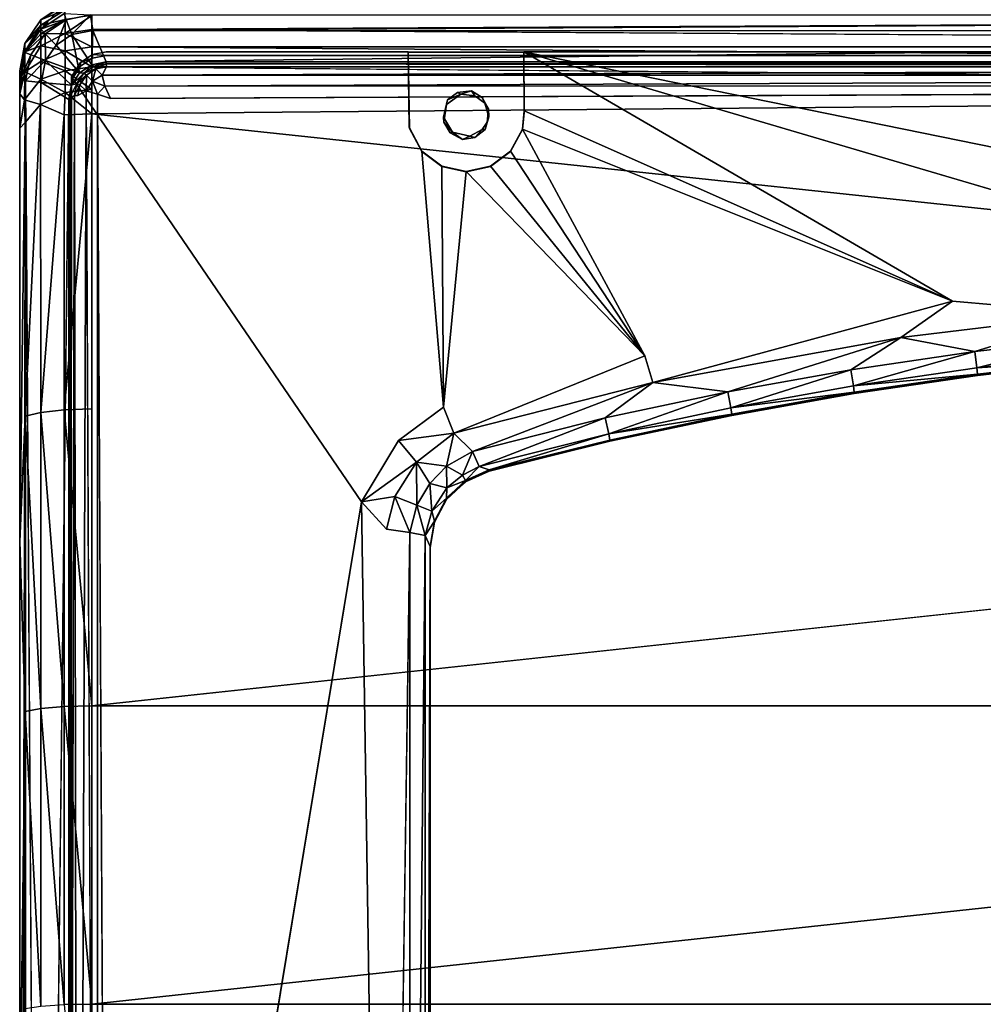
# Model space of a CAD drawing. Units: inches. Extents: x -32.6 to 32.6, y -14 to 15.4.
# Drawn here: x -10.1 to -3.4, y 0.6 to 7.5 of the extents above; entities that cross this region are included whole.
import ezdxf

# ---------------------------------------------------------------- set-up
doc = ezdxf.new("R2010")
doc.units = ezdxf.units.IN
doc.header["$MEASUREMENT"] = 0
doc.layers.add('SEAT-SEAT', color=5, linetype='Continuous')
doc.layers.add('SEAT-SEATSUPPORT', color=5, linetype='Continuous')

msp = doc.modelspace()

# ---------------------------------------------------------------- linework, layer by layer
at = {"layer": 'SEAT-SEAT'}
for points in [[(-9.9532, 7.4532, 16.8409), (-9.7913, 7.5634, 16.7258), (-9.9534, 7.389, 14.8316)], [(-9.7909, 7.4973, 14.8269), (-9.9534, 7.389, 14.8316), (-9.7913, 7.5634, 16.7258)], [(-9.9532, 7.4532, 16.8409), (-9.784, 7.5588, 16.8849), (-9.7913, 7.5634, 16.7258)], [(-9.9532, 7.4532, 16.8409), (-9.784, 7.5226, 17.0487), (-9.784, 7.5588, 16.8849)], [(-9.9535, 7.4164, 17.0153), (-9.784, 7.5226, 17.0487), (-9.9532, 7.4532, 16.8409)], [(-9.784, 7.456, 17.2086), (-9.784, 7.5226, 17.0487), (-9.9535, 7.4164, 17.0153)], [(-9.784, 7.456, 17.2086), (-9.9535, 7.3575, 17.1568), (-9.784, 7.3601, 17.3564)], [(-9.9535, 7.4164, 17.0153), (-9.9535, 7.3575, 17.1568), (-9.784, 7.456, 17.2086)], [(-9.7909, 7.4973, 14.8269), (-9.778, 7.4541, 14.707), (-9.9534, 7.389, 14.8316)], [(-9.778, 7.4541, 14.707), (-9.7909, 7.4973, 14.8269), (-9.6075, 7.4887, 14.6997)], [(-9.6, 7.3874, 17.3784), (-9.6, 7.4835, 17.2317), (-9.784, 7.3601, 17.3564)], [(-9.784, 7.456, 17.2086), (-9.784, 7.3601, 17.3564), (-9.6, 7.4835, 17.2317)], [(-9.778, 7.4541, 14.707), (-9.6075, 7.4887, 14.6997), (-9.7389, 7.3514, 14.6386)], [(-9.5929, 7.3805, 14.6315), (-9.7389, 7.3514, 14.6386), (-9.6075, 7.4887, 14.6997)], [(9.6018, 7.4892, 14.6989), (-9.5929, 7.3805, 14.6315), (-9.6075, 7.4887, 14.6997)], [(9.6018, 7.4892, 14.6989), (9.5932, 7.3788, 14.6308), (-9.5929, 7.3805, 14.6315)], [(-10.065, 7.2314, 17.0335), (-9.9535, 7.4164, 17.0153), (-10.0636, 7.2893, 16.8086)], [(-9.9535, 7.3575, 17.1568), (-9.9535, 7.4164, 17.0153), (-10.065, 7.2314, 17.0335)], [(-9.9534, 7.389, 14.8316), (-10.0636, 7.2893, 16.8086), (-9.9532, 7.4532, 16.8409)], [(-10.0636, 7.2893, 16.8086), (-9.9535, 7.4164, 17.0153), (-9.9532, 7.4532, 16.8409)], [(-10.0618, 7.2268, 14.8339), (-10.0636, 7.2893, 16.8086), (-9.9534, 7.389, 14.8316)], [(-9.9235, 7.3568, 14.7114), (-10.0618, 7.2268, 14.8339), (-9.9534, 7.389, 14.8316)], [(-9.9235, 7.3568, 14.7114), (-9.9534, 7.389, 14.8316), (-9.778, 7.4541, 14.707)], [(-9.8472, 7.2788, 14.6421), (-9.9235, 7.3568, 14.7114), (-9.778, 7.4541, 14.707)], [(-9.778, 7.4541, 14.707), (-9.7389, 7.3514, 14.6386), (-9.8472, 7.2788, 14.6421)], [(-9.6, 7.2672, 17.5061), (-9.6, 7.3874, 17.3784), (-9.784, 7.3601, 17.3564)], [(9.6, 7.2672, 17.5061), (-9.6, 7.3874, 17.3784), (-9.6, 7.2672, 17.5061)], [(-10.065, 7.2314, 17.0335), (-9.9535, 7.2727, 17.2875), (-9.9535, 7.3575, 17.1568)], [(-10.0618, 7.2268, 14.8339), (-9.9235, 7.3568, 14.7114), (-10.0217, 7.212, 14.713)], [(-9.9235, 7.3568, 14.7114), (-9.9208, 7.1713, 14.6425), (-10.0217, 7.212, 14.713)], [(-9.784, 7.3601, 17.3564), (-9.9535, 7.2727, 17.2875), (-9.784, 7.239, 17.4842)], [(-9.9535, 7.2727, 17.2875), (-9.784, 7.3601, 17.3564), (-9.9535, 7.3575, 17.1568)], [(-9.9235, 7.3568, 14.7114), (-9.8472, 7.2788, 14.6421), (-9.9208, 7.1713, 14.6425)], [(-9.8472, 7.2788, 14.6421), (-9.7389, 7.3514, 14.6386), (-9.6838, 7.0852, 14.5815)], [(-9.784, 7.3601, 17.3564), (-9.784, 7.239, 17.4842), (-9.6, 7.2672, 17.5061)], [(-9.5995, 7.1415, 14.5796), (-9.7389, 7.3514, 14.6386), (-9.5929, 7.3805, 14.6315)], [(-9.7389, 7.3514, 14.6386), (-9.5995, 7.1415, 14.5796), (-9.6838, 7.0852, 14.5815)], [(-9.5929, 7.3805, 14.6315), (-9.5, 7.1613, 14.5789), (-9.5995, 7.1415, 14.5796)], [(-9.5, 7.1613, 14.5789), (-9.5929, 7.3805, 14.6315), (9.5932, 7.3788, 14.6308)], [(9.5932, 7.3788, 14.6308), (9.5, 7.1613, 14.5789), (-9.5, 7.1613, 14.5789)], [(-10.0618, 7.2268, 14.8339), (-10.1, 7.0989, 16.8538), (-10.0636, 7.2893, 16.8086)], [(-10.0636, 7.2893, 16.8086), (-10.1, 7.0989, 16.8538), (-10.065, 7.2314, 17.0335)], [(-10.0649, 7.0936, 17.2388), (-9.9535, 7.2727, 17.2875), (-10.065, 7.2314, 17.0335)], [(-9.9535, 7.1655, 17.4006), (-9.9535, 7.2727, 17.2875), (-10.0649, 7.0936, 17.2388)], [(-9.9535, 7.1655, 17.4006), (-9.784, 7.239, 17.4842), (-9.9535, 7.2727, 17.2875)], [(-9.6838, 7.0852, 14.5815), (-9.9208, 7.1713, 14.6425), (-9.8472, 7.2788, 14.6421)], [(-9.784, 7.239, 17.4842), (-9.6, 7.1265, 17.6108), (-9.6, 7.2672, 17.5061)], [(-9.6, 7.2672, 17.5061), (9.6, 7.1265, 17.6108), (9.6, 7.2672, 17.5061)], [(9.6, 7.1265, 17.6108), (-9.6, 7.2672, 17.5061), (-9.6, 7.1265, 17.6108)], [(-10.065, 7.2314, 17.0335), (-10.1001, 6.939, 17.1384), (-10.0649, 7.0936, 17.2388)], [(-10.1001, 6.939, 17.1384), (-10.065, 7.2314, 17.0335), (-10.1, 7.0989, 16.8538)], [(-10.1001, 7.0336, 14.8321), (-10.0618, 7.2268, 14.8339), (-10.0217, 7.212, 14.713)], [(-10.0618, 7.2268, 14.8339), (-10.1001, 7.0336, 14.8321), (-10.1, 7.0989, 16.8538)], [(-10.1001, 7.0336, 14.8321), (-10.0217, 7.212, 14.713), (-10.0587, 7.0302, 14.7094)], [(-10.0217, 7.212, 14.713), (-9.9208, 7.1713, 14.6425), (-10.0587, 7.0302, 14.7094)], [(-9.9535, 7.1655, 17.4006), (-9.784, 7.0991, 17.5864), (-9.784, 7.239, 17.4842)], [(-9.784, 7.239, 17.4842), (-9.784, 7.0991, 17.5864), (-9.6, 7.1265, 17.6108)], [(-10.0649, 7.0936, 17.2388), (-9.9535, 7.0418, 17.4911), (-9.9535, 7.1655, 17.4006)], [(-9.951, 7.0197, 14.6384), (-10.0587, 7.0302, 14.7094), (-9.9208, 7.1713, 14.6425)], [(-9.9535, 7.1655, 17.4006), (-9.9535, 7.0418, 17.4911), (-9.784, 7.0991, 17.5864)], [(-9.951, 7.0197, 14.6384), (-9.9208, 7.1713, 14.6425), (-9.7402, 7.0009, 14.5845)], [(-9.9208, 7.1713, 14.6425), (-9.6838, 7.0852, 14.5815), (-9.7402, 7.0009, 14.5845)], [(-9.784, 7.0991, 17.5864), (-9.6, 6.9697, 17.6894), (-9.6, 7.1265, 17.6108)], [(-9.6554, 7.0836, 15.3499), (-9.6838, 7.0852, 14.5815), (-9.5995, 7.1415, 14.5796)], [(-9.5995, 7.1415, 14.5796), (-9.5841, 7.1312, 15.347), (-9.6554, 7.0836, 15.3499)], [(-9.6554, 7.0836, 15.3499), (-9.5841, 7.1312, 15.347), (-9.5708, 7.1132, 15.4385)], [(-9.6554, 7.0836, 15.3499), (-9.5708, 7.1132, 15.4385), (-9.6372, 7.0687, 15.4414)], [(-9.6372, 7.0687, 15.4414), (-9.5708, 7.1132, 15.4385), (-9.594, 7.0281, 15.5179)], [(-9.6, 7.1265, 17.6108), (9.6, 6.9697, 17.6894), (9.6, 7.1265, 17.6108)], [(-9.5995, 7.1415, 14.5796), (-9.5, 7.1613, 14.5789), (-9.5841, 7.1312, 15.347)], [(-9.5708, 7.1132, 15.4385), (-9.5275, 7.0704, 15.5157), (-9.594, 7.0281, 15.5179)], [(-9.5841, 7.1312, 15.347), (-9.5, 7.1613, 14.5789), (-9.5, 7.148, 15.3429)], [(-9.5708, 7.1132, 15.4385), (-9.5841, 7.1312, 15.347), (-9.5, 7.148, 15.3429)], [(-9.4973, 7.1285, 15.4352), (-9.5708, 7.1132, 15.4385), (-9.5, 7.148, 15.3429)], [(-9.4973, 7.1285, 15.4352), (-9.5275, 7.0704, 15.5157), (-9.5708, 7.1132, 15.4385)], [(9.5301, 7.0702, 15.5151), (-9.5275, 7.0704, 15.5157), (9.4973, 7.1285, 15.4352)], [(-9.5, 7.1613, 14.5789), (9.5, 7.1613, 14.5789), (-9.5, 7.148, 15.3429)], [(-10.1, 3.8294, 17.7696), (-10.1001, 6.939, 17.1384), (-10.1, 7.0989, 16.8538)], [(-10.0666, 6.898, 17.3746), (-10.0649, 7.0936, 17.2388), (-10.1001, 6.939, 17.1384)], [(-10.0649, 7.0936, 17.2388), (-10.0666, 6.898, 17.3746), (-9.9535, 7.0418, 17.4911)], [(-9.9535, 7.0418, 17.4911), (-9.784, 6.9483, 17.66), (-9.784, 7.0991, 17.5864)], [(-9.784, 7.0991, 17.5864), (-9.784, 6.9483, 17.66), (-9.6, 6.9697, 17.6894)], [(-9.6554, 7.0836, 15.3499), (-9.7402, 7.0009, 14.5845), (-9.6838, 7.0852, 14.5815)], [(-9.7031, 7.0122, 15.3512), (-9.7402, 7.0009, 14.5845), (-9.6554, 7.0836, 15.3499)], [(-9.7031, 7.0122, 15.3512), (-9.6554, 7.0836, 15.3499), (-9.6372, 7.0687, 15.4414)], [(-9.6819, 7.0024, 15.4424), (-9.7031, 7.0122, 15.3512), (-9.6372, 7.0687, 15.4414)], [(-9.6819, 7.0024, 15.4424), (-9.6372, 7.0687, 15.4414), (-9.6385, 6.9617, 15.5178)], [(-9.6385, 6.9617, 15.5178), (-9.6372, 7.0687, 15.4414), (-9.594, 7.0281, 15.5179)], [(-9.5275, 7.0704, 15.5157), (-9.5099, 6.9932, 15.5681), (-9.594, 7.0281, 15.5179)], [(-9.5275, 7.0704, 15.5157), (9.5301, 7.0702, 15.5151), (-9.5099, 6.9932, 15.5681)], [(9.5301, 7.0702, 15.5151), (9.5015, 6.9947, 15.5679), (-9.5099, 6.9932, 15.5681)], [(-10.1001, 7.0336, 14.8321), (-10.0587, 7.0302, 14.7094), (-10.0996, -10.2351, 15.4359)], [(-10.1, -10.2953, 16.5985), (-10.1001, 7.0336, 14.8321), (-10.0996, -10.2351, 15.4359)], [(-10.0996, -10.2351, 15.4359), (-10.0587, 7.0302, 14.7094), (-10.0576, -10.2508, 15.3168)], [(-10.0666, 6.898, 17.3746), (-9.9554, 6.8654, 17.571), (-9.9535, 7.0418, 17.4911)], [(-10.0587, 7.0302, 14.7094), (-9.9526, -10.2101, 15.2406), (-10.0576, -10.2508, 15.3168)], [(-9.9554, 6.8654, 17.571), (-9.784, 6.9483, 17.66), (-9.9535, 7.0418, 17.4911)], [(-9.951, 7.0197, 14.6384), (-9.7402, 7.0009, 14.5845), (-9.76, 6.9015, 14.588)], [(-9.7031, 7.0122, 15.3512), (-9.72, 6.9281, 15.3506), (-9.76, 6.9015, 14.588)], [(-9.76, 6.9015, 14.588), (-9.7402, 7.0009, 14.5845), (-9.7031, 7.0122, 15.3512)], [(-9.72, 6.9281, 15.3506), (-9.7031, 7.0122, 15.3512), (-9.6819, 7.0024, 15.4424)], [(-9.72, 6.9281, 15.3506), (-9.6819, 7.0024, 15.4424), (-9.6974, 6.9286, 15.4422)], [(-9.6385, 6.9617, 15.5178), (-9.6974, 6.9286, 15.4422), (-9.6819, 7.0024, 15.4424)], [(-9.6385, 6.9617, 15.5178), (-9.594, 7.0281, 15.5179), (-9.559, 6.9372, 15.5699)], [(-9.559, 6.9372, 15.5699), (-9.594, 7.0281, 15.5179), (-9.5099, 6.9932, 15.5681)], [(-9.4704, 6.9067, 15.5884), (-9.559, 6.9372, 15.5699), (-9.5099, 6.9932, 15.5681)], [(9.5015, 6.9947, 15.5679), (-9.4704, 6.9067, 15.5884), (-9.5099, 6.9932, 15.5681)], [(-10.0666, 6.898, 17.3746), (-10.1001, 6.939, 17.1384), (-10.1, 6.7018, 17.2493)], [(-10.1, 3.8294, 17.7696), (-10.1, 6.7018, 17.2493), (-10.1001, 6.939, 17.1384)], [(-9.9554, 6.8654, 17.571), (-9.7913, 6.794, 17.702), (-9.784, 6.9483, 17.66)], [(-9.7913, 6.794, 17.702), (-9.5991, 6.8016, 17.7393), (-9.784, 6.9483, 17.66)], [(-9.784, 6.9483, 17.66), (-9.5991, 6.8016, 17.7393), (-9.6, 6.9697, 17.6894)], [(-9.76, -10.0882, 15.1812), (-9.76, 6.9015, 14.588), (-9.72, 6.9281, 15.3506)], [(-9.6385, 6.9617, 15.5178), (-9.559, 6.9372, 15.5699), (-9.5579, -10.0646, 16.1635)], [(-9.559, 6.9372, 15.5699), (-9.4704, -10.0237, 16.1796), (-9.5579, -10.0646, 16.1635)], [(-10.0666, 6.898, 17.3746), (-10.1, 6.7018, 17.2493), (-10.0619, 6.74, 17.4368)], [(-10.0666, 6.898, 17.3746), (-10.0619, 6.74, 17.4368), (-9.9554, 6.8654, 17.571)], [(-10.0619, 4.7004, 17.8154), (-9.9536, 4.7273, 17.9754), (-9.9554, 6.8654, 17.571)], [(-10.0619, 6.74, 17.4368), (-10.0619, 4.7004, 17.8154), (-9.9554, 6.8654, 17.571)], [(-9.9554, 6.8654, 17.571), (-9.9536, 4.7273, 17.9754), (-9.7913, 6.794, 17.702)], [(-9.9526, -10.2101, 15.2406), (-9.76, 6.9015, 14.588), (-9.76, -10.0882, 15.1812)], [(-9.9536, 4.7273, 17.9754), (-9.7913, 4.7452, 18.0823), (-9.7913, 6.794, 17.702)], [(-9.5991, 6.8016, 17.7393), (-9.7913, 6.794, 17.702), (-9.7913, 4.7452, 18.0823)], [(-9.5991, 6.8016, 17.7393), (-9.7913, 4.7452, 18.0823), (-9.6, 4.7515, 18.1198)], [(-10.0619, 6.74, 17.4368), (-10.1, 3.8294, 17.7696), (-10.0619, 4.7004, 17.8154)], [(-10.1, 3.8294, 17.7696), (-10.0619, 6.74, 17.4368), (-10.1, 6.7018, 17.2493)], [(-10.0619, 4.7004, 17.8154), (-9.9536, 2.6702, 18.2837), (-9.9536, 4.7273, 17.9754)], [(-9.9536, 4.7273, 17.9754), (-9.7913, 2.6844, 18.3912), (-9.7913, 4.7452, 18.0823)], [(-9.7913, 2.6844, 18.3912), (-9.9536, 4.7273, 17.9754), (-9.9536, 2.6702, 18.2837)], [(-9.6, 2.6893, 18.4289), (-9.6, 4.7515, 18.1198), (-9.7913, 4.7452, 18.0823)], [(-9.7913, 2.6844, 18.3912), (-9.6, 2.6893, 18.4289), (-9.7913, 4.7452, 18.0823)], [(9.6, 2.6893, 18.4289), (9.6, 4.7515, 18.1198), (-9.6, 2.6893, 18.4289)], [(-10.0619, 2.6489, 18.1229), (-10.0619, 4.7004, 17.8154), (-10.1, 3.8294, 17.7696)], [(-10.0619, 2.6489, 18.1229), (-9.9536, 2.6702, 18.2837), (-10.0619, 4.7004, 17.8154)], [(-9.9536, 0.6036, 18.5204), (-9.9536, 2.6702, 18.2837), (-10.0619, 2.6489, 18.1229)], [(-9.7913, 0.6141, 18.6283), (-9.7913, 2.6844, 18.3912), (-9.9536, 2.6702, 18.2837)], [(-9.7913, 0.6141, 18.6283), (-9.9536, 2.6702, 18.2837), (-9.9536, 0.6036, 18.5204)], [(-9.6, 0.6177, 18.6661), (-9.6, 2.6893, 18.4289), (-9.7913, 2.6844, 18.3912)], [(-9.6, 0.6177, 18.6661), (-9.7913, 2.6844, 18.3912), (-9.7913, 0.6141, 18.6283)], [(-9.6, 0.6177, 18.6661), (9.6, 2.6893, 18.4289), (-9.6, 2.6893, 18.4289)], [(9.6, 0.6177, 18.6661), (9.6, 2.6893, 18.4289), (-9.6, 0.6177, 18.6661)], [(-10.0619, 0.5879, 18.3589), (-10.0619, 2.6489, 18.1229), (-10.1, -0.2778, 18.2527)], [(-10.0619, 2.6489, 18.1229), (-10.0619, 0.5879, 18.3589), (-9.9536, 0.6036, 18.5204)], [(-9.6, 0.6177, 18.6661), (-9.7913, 0.6141, 18.6283), (-9.6, -1.4609, 18.8312)], [(9.6, 0.6177, 18.6661), (-9.6, -1.4609, 18.8312), (9.6, -1.4609, 18.8312)], [(-9.6, 0.6177, 18.6661), (-9.6, -1.4609, 18.8312), (9.6, 0.6177, 18.6661)]]:
    msp.add_3dface(points, dxfattribs=at)
for points, invisible_edges in [([(9.6, 7.4835, 17.2317), (-9.6, 7.3874, 17.3784), (9.6, 7.3874, 17.3784)], 2), ([(-9.6, 7.3874, 17.3784), (9.6, 7.4835, 17.2317), (-9.6, 7.4835, 17.2317)], 2), ([(9.6, 7.2672, 17.5061), (9.6, 7.3874, 17.3784), (-9.6, 7.3874, 17.3784)], 2), ([(-9.6, 7.1265, 17.6108), (-9.6, 6.9697, 17.6894), (9.6, 6.9697, 17.6894)], 2), ([(-9.5275, 7.0704, 15.5157), (-9.4973, 7.1285, 15.4352), (9.4973, 7.1285, 15.4352)], 2), ([(9.5, 7.148, 15.3429), (-9.5, 7.148, 15.3429), (9.5, 7.1613, 14.5789)], 1), ([(9.4973, 7.1285, 15.4352), (-9.4973, 7.1285, 15.4352), (-9.5, 7.148, 15.3429)], 1), ([(9.5, 7.148, 15.3429), (9.4973, 7.1285, 15.4352), (-9.5, 7.148, 15.3429)], 12), ([(-10.1, -10.2953, 16.5985), (-10.1, 7.0989, 16.8538), (-10.1001, 7.0336, 14.8321)], 1), ([(-10.1, 3.8294, 17.7696), (-10.1, 7.0989, 16.8538), (-10.1, -10.2953, 16.5985)], 2), ([(-9.9526, -10.2101, 15.2406), (-10.0587, 7.0302, 14.7094), (-9.951, 7.0197, 14.6384)], 12), ([(-9.76, 6.9015, 14.588), (-9.9526, -10.2101, 15.2406), (-9.951, 7.0197, 14.6384)], 2), ([(9.4704, 6.9067, 15.5884), (-9.4704, 6.9067, 15.5884), (9.5015, 6.9947, 15.5679)], 1), ([(-9.72, 6.9281, 15.3506), (-9.72, -10.0616, 15.9439), (-9.76, -10.0882, 15.1812)], 1), ([(-9.72, 6.9281, 15.3506), (-9.6974, 6.9286, 15.4422), (-9.6974, -10.0557, 16.0353)], 2), ([(-9.72, 6.9281, 15.3506), (-9.6974, -10.0557, 16.0353), (-9.72, -10.0616, 15.9439)], 12), ([(-9.6974, -10.0557, 16.0353), (-9.6974, 6.9286, 15.4422), (-9.6385, 6.9617, 15.5178)], 1), ([(-9.6355, -10.0869, 16.1143), (-9.6974, -10.0557, 16.0353), (-9.6385, 6.9617, 15.5178)], 12), ([(-9.6355, -10.0869, 16.1143), (-9.6385, 6.9617, 15.5178), (-9.5579, -10.0646, 16.1635)], 1), ([(-9.5991, 6.8016, 17.7393), (9.6, 6.9697, 17.6894), (-9.6, 6.9697, 17.6894)], 2), ([(-9.5991, 6.8016, 17.7393), (9.5992, 6.8016, 17.7393), (9.6, 6.9697, 17.6894)], 1), ([(-9.4704, 6.9067, 15.5884), (-9.4704, -10.0237, 16.1796), (-9.559, 6.9372, 15.5699)], 1), ([(-9.4704, 6.9067, 15.5884), (9.4704, 6.9067, 15.5884), (0.0358, -5.3362, 16.0159)], 15), ([(-1.1309, -5.3362, 16.0159), (-9.4704, -10.0237, 16.1796), (-9.4704, 6.9067, 15.5884)], 15), ([(-0.6181, -5.3362, 16.0159), (-9.4704, 6.9067, 15.5884), (-0.3745, -5.3362, 16.0159)], 3), ([(-9.4704, 6.9067, 15.5884), (-0.7383, -5.3362, 16.0159), (-1.0748, -5.3362, 16.0159)], 15), ([(-0.2848, -5.3362, 16.0159), (-9.4704, 6.9067, 15.5884), (-0.0412, -5.3362, 16.0159)], 3), ([(-9.4704, 6.9067, 15.5884), (-0.6181, -5.3362, 16.0159), (-0.6822, -5.3362, 16.0159)], 15), ([(-9.4704, 6.9067, 15.5884), (-0.2848, -5.3362, 16.0159), (-0.3745, -5.3362, 16.0159)], 15), ([(-9.4704, 6.9067, 15.5884), (-0.6822, -5.3362, 16.0159), (-0.7383, -5.3362, 16.0159)], 13), ([(-9.4704, 6.9067, 15.5884), (0.0358, -5.3362, 16.0159), (-0.0412, -5.3362, 16.0159)], 15), ([(-1.0748, -5.3362, 16.0159), (-1.1309, -5.3362, 16.0159), (-9.4704, 6.9067, 15.5884)], 14), ([(-9.5991, 6.8016, 17.7393), (-9.6, 4.7515, 18.1198), (9.6, 4.7515, 18.1198)], 2), ([(9.6, 4.7515, 18.1198), (9.5992, 6.8016, 17.7393), (-9.5991, 6.8016, 17.7393)], 2), ([(-9.6, 4.7515, 18.1198), (-9.6, 2.6893, 18.4289), (9.6, 4.7515, 18.1198)], 12), ([(-10.1, -0.2778, 18.2527), (-10.1, 3.8294, 17.7696), (-10.1, -10.2953, 16.5985)], 1), ([(-10.0619, 2.6489, 18.1229), (-10.1, 3.8294, 17.7696), (-10.1, -0.2778, 18.2527)], 2)]:
    msp.add_3dface(points, dxfattribs=dict(at, invisible_edges=invisible_edges))
at = {"layer": 'SEAT-SEATSUPPORT'}
for points, invisible_edges in [([(-9.75, 6.9562, 14.8662), (-9.5, 7.206, 14.8575), (-7.1557, 6.7444, 14.8736)], 15), ([(-9.75, 6.9562, 14.8662), (-9.731, 7.0518, 14.8629), (-9.5, 7.206, 14.8575)], 14), ([(-7.3958, 6.7083, 15.5953), (-9.5, 7.2312, 15.577), (-9.7396, 7.0592, 15.5831)], 15), ([(-9.5, 7.2312, 15.577), (-9.6768, 7.158, 15.5796), (-9.7396, 7.0592, 15.5831)], 13), ([(-9.6768, 7.1329, 14.86), (-9.5, 7.206, 14.8575), (-9.731, 7.0518, 14.8629)], 3), ([(-9.5957, 7.2122, 15.5777), (-9.6768, 7.158, 15.5796), (-9.5, 7.2312, 15.577)], 2), ([(-9.6768, 7.1329, 14.86), (-9.5957, 7.187, 14.8582), (-9.5, 7.206, 14.8575)], 12), ([(-9.5957, 7.2122, 15.5777), (-9.5, 7.2312, 15.577), (-9.5, 7.206, 14.8575)], 2), ([(-7.3958, 6.7083, 15.5953), (-7.4014, 7.2312, 15.577), (-9.5, 7.2312, 15.577)], 12), ([(-7.4014, 7.229, 15.5146), (-9.5, 7.206, 14.8575), (-9.5, 7.2312, 15.577)], 15), ([(-9.5, 7.2312, 15.577), (-7.4014, 7.2312, 15.577), (-7.4014, 7.229, 15.5146)], 12), ([(-9.5, 7.206, 14.8575), (-6.5986, 7.229, 15.5146), (9.5, 7.206, 14.8575)], 3), ([(-9.5, 7.206, 14.8575), (-7.4014, 7.229, 15.5146), (-6.5986, 7.229, 15.5146)], 13), ([(-9.5, 7.206, 14.8575), (9.5, 7.206, 14.8575), (-7.0369, 6.9369, 14.8669)], 14), ([(-7.0369, 6.9369, 14.8669), (-7.1362, 6.8653, 14.8694), (-9.5, 7.206, 14.8575)], 14), ([(-7.1557, 6.7444, 14.8736), (-9.5, 7.206, 14.8575), (-7.1362, 6.8653, 14.8694)], 3), ([(-6.9631, 6.9599, 15.524), (-6.5986, 7.229, 15.5146), (-7.4014, 7.229, 15.5146)], 13), ([(-7.4014, 7.229, 15.5146), (-7.394, 6.7004, 15.533), (-7.1298, 6.8979, 15.5261)], 14), ([(-7.4014, 7.229, 15.5146), (-7.0603, 6.9497, 15.5243), (-6.9631, 6.9599, 15.524)], 13), ([(-7.1298, 6.8979, 15.5261), (-7.0603, 6.9497, 15.5243), (-7.4014, 7.229, 15.5146)], 14), ([(7.0369, 6.9369, 14.8669), (-7.0369, 6.9369, 14.8669), (9.5, 7.206, 14.8575)], 15), ([(-6.9631, 6.9599, 15.524), (-6.8886, 6.9155, 15.5255), (-6.5986, 7.229, 15.5146)], 14), ([(-6.5986, 7.229, 15.5146), (-6.8886, 6.9155, 15.5255), (-6.596, 6.8092, 15.5292)], 3), ([(-1.3985, 5.6995, 15.6305), (-6.5986, 7.2312, 15.577), (-3.6237, 5.4997, 15.6375)], 12), ([(-6.596, 6.8092, 15.5292), (-6.5961, 6.8213, 15.5914), (-6.5986, 7.2312, 15.577)], 1), ([(-6.5986, 7.2312, 15.577), (6.5986, 7.2312, 15.577), (-6.5986, 7.229, 15.5146)], 2), ([(6.5986, 7.2312, 15.577), (6.5986, 7.229, 15.5146), (-6.5986, 7.229, 15.5146)], 14), ([(6.5986, 7.229, 15.5146), (9.5, 7.206, 14.8575), (-6.5986, 7.229, 15.5146)], 15), ([(-9.75, -8.1345, 16.1136), (-9.7396, 7.0592, 15.5831), (-9.75, 6.9562, 14.8662)], 14), ([(-9.7396, 7.0592, 15.5831), (-9.731, 7.0518, 14.8629), (-9.75, 6.9562, 14.8662)], 12), ([(-7.4685, 4.5328, 15.6713), (-7.3086, 6.5424, 15.6011), (-9.7396, 7.0592, 15.5831)], 15), ([(-7.7259, 4.105, 15.6861), (-7.4685, 4.5328, 15.6713), (-9.7396, 7.0592, 15.5831)], 2), ([(-7.3086, 6.5424, 15.6011), (-7.3958, 6.7083, 15.5953), (-9.7396, 7.0592, 15.5831)], 14), ([(-9.75, -8.1596, 15.3941), (-9.75, 6.9562, 14.8662), (-7.25, 3.788, 14.9768)], 14), ([(-7.1114, 6.67, 14.8762), (-7.1358, 4.1234, 14.9651), (-9.75, 6.9562, 14.8662)], 15), ([(-9.75, 6.9562, 14.8662), (-9.75, -8.1596, 15.3941), (-9.75, -8.1345, 16.1136)], 12), ([(-7.1557, 6.7444, 14.8736), (-7.1114, 6.67, 14.8762), (-9.75, 6.9562, 14.8662)], 14), ([(-7.1358, 4.1234, 14.9651), (-7.2207, 3.9652, 14.9707), (-9.75, 6.9562, 14.8662)], 14), ([(-7.2207, 3.9652, 14.9707), (-7.25, 3.788, 14.9768), (-9.75, 6.9562, 14.8662)], 14), ([(-6.9397, 6.9267, 14.8672), (-7.0369, 6.9369, 14.8669), (7.0369, 6.9369, 14.8669)], 14), ([(-6.8886, 6.9155, 15.5255), (-6.9631, 6.9599, 15.524), (-6.8702, 6.8749, 14.869)], 2), ([(-6.9631, 6.9599, 15.524), (-6.9397, 6.9267, 14.8672), (-6.8702, 6.8749, 14.869)], 12), ([(7.0369, 6.9369, 14.8669), (6.9397, 6.9267, 14.8672), (-6.9397, 6.9267, 14.8672)], 14), ([(0, 5.2073, 14.9273), (-6.9397, 6.9267, 14.8672), (6.9397, 6.9267, 14.8672)], 15), ([(-6.9397, 6.9267, 14.8672), (0, 5.2073, 14.9273), (-0.8645, 5.1934, 14.9278)], 13), ([(-6.8702, 6.8749, 14.869), (-6.9397, 6.9267, 14.8672), (-0.8645, 5.1934, 14.9278)], 14), ([(-6.596, 6.8092, 15.5292), (-6.8886, 6.9155, 15.5255), (-6.844, 6.8353, 15.5283)], 13), ([(-7.1298, 6.8979, 15.5261), (-7.394, 6.7004, 15.533), (-7.158, 6.7788, 15.5303)], 3), ([(-7.1362, 6.8653, 14.8694), (-7.1298, 6.8979, 15.5261), (-7.158, 6.7788, 15.5303)], 12), ([(-7.158, 6.7788, 15.5303), (-7.1557, 6.7444, 14.8736), (-7.1362, 6.8653, 14.8694)], 12), ([(-6.8425, 6.7813, 14.8723), (-6.8702, 6.8749, 14.869), (-3.449, 4.9844, 14.9351)], 14), ([(-1.7281, 5.1515, 14.9292), (-2.5899, 5.0819, 14.9317), (-6.8702, 6.8749, 14.869)], 14), ([(-6.8702, 6.8749, 14.869), (-2.5899, 5.0819, 14.9317), (-3.449, 4.9844, 14.9351)], 13), ([(-6.8702, 6.8749, 14.869), (-0.8645, 5.1934, 14.9278), (-1.7281, 5.1515, 14.9292)], 13), ([(-7.3086, 6.5402, 15.5386), (-7.158, 6.7788, 15.5303), (-7.394, 6.7004, 15.533)], 3), ([(-7.158, 6.7788, 15.5303), (-7.3086, 6.5402, 15.5386), (-7.0937, 6.6746, 15.5339)], 3), ([(-6.8677, 6.693, 14.8754), (-6.8425, 6.7813, 14.8723), (-4.3045, 4.8593, 14.9394)], 14), ([(-6.8545, 6.744, 15.5315), (-6.6092, 6.6933, 15.5333), (-6.844, 6.8353, 15.5283)], 3), ([(-6.844, 6.8353, 15.5283), (-6.6092, 6.6933, 15.5333), (-6.596, 6.8092, 15.5292)], 13), ([(-3.449, 4.9844, 14.9351), (-4.3045, 4.8593, 14.9394), (-6.8425, 6.7813, 14.8723)], 14), ([(-6.6092, 6.6955, 15.5958), (-6.5961, 6.8213, 15.5914), (-6.596, 6.8092, 15.5292)], 2), ([(-6.6092, 6.6955, 15.5958), (-6.596, 6.8092, 15.5292), (-6.6092, 6.6933, 15.5333)], 12), ([(-6.6914, 6.5402, 15.5386), (-6.8545, 6.744, 15.5315), (-6.8886, 6.693, 15.5333)], 13), ([(-6.6092, 6.6933, 15.5333), (-6.8545, 6.744, 15.5315), (-6.6914, 6.5402, 15.5386)], 3), ([(-7.0937, 6.6746, 15.5339), (-7.3086, 6.5402, 15.5386), (-7.1698, 6.4354, 15.5423)], 13), ([(-7.0937, 6.6746, 15.5339), (-7.1698, 6.4354, 15.5423), (-7, 6.3982, 15.5436)], 13), ([(-7.1358, 4.1234, 14.9651), (-7.1114, 6.67, 14.8762), (-7.0044, 4.2459, 14.9609)], 3), ([(-7.0044, 4.2459, 14.9609), (-7.1114, 6.67, 14.8762), (-7.0255, 6.6234, 14.8778)], 13), ([(-7.0937, 6.6746, 15.5339), (-7, 6.3982, 15.5436), (-6.9745, 6.6463, 15.5349)], 3), ([(-6.9397, 6.6359, 14.8774), (-6.0011, 4.5267, 14.9511), (-7.0255, 6.6234, 14.8778)], 3), ([(-7, 6.3982, 15.5436), (-6.8302, 6.4354, 15.5423), (-6.9745, 6.6463, 15.5349)], 14), ([(-6.8886, 6.693, 15.5333), (-6.9745, 6.6463, 15.5349), (-6.8302, 6.4354, 15.5423)], 14), ([(-6.0011, 4.5267, 14.9511), (-6.9397, 6.6359, 14.8774), (-6.8677, 6.693, 14.8754)], 13), ([(-6.6914, 6.5402, 15.5386), (-6.8886, 6.693, 15.5333), (-6.8302, 6.4354, 15.5423)], 3), ([(-5.1555, 4.7067, 14.9448), (-6.0011, 4.5267, 14.9511), (-6.8677, 6.693, 14.8754)], 14), ([(-6.8677, 6.693, 14.8754), (-4.3045, 4.8593, 14.9394), (-5.1555, 4.7067, 14.9448)], 13), ([(-6.6092, 6.6955, 15.5958), (-6.6092, 6.6933, 15.5333), (-6.6914, 6.5402, 15.5386)], 1), ([(-5.7599, 5.1208, 15.6507), (-3.6237, 5.4997, 15.6375), (-6.6092, 6.6955, 15.5958)], 1), ([(-6.0011, 4.5267, 14.9511), (-6.8405, 4.3195, 14.9583), (-7.0255, 6.6234, 14.8778)], 14), ([(-7.0255, 6.6234, 14.8778), (-6.8405, 4.3195, 14.9583), (-7.0044, 4.2459, 14.9609)], 13), ([(-7.4685, 4.5328, 15.6713), (-7.1569, 4.7642, 15.6632), (-7.3086, 6.5424, 15.6011)], 12), ([(-5.7599, 5.1208, 15.6507), (-7, 6.4004, 15.6061), (-7.1569, 4.7642, 15.6632)], 12), ([(-2.6197, 5.4127, 15.6025), (-1.3985, 5.6995, 15.6305), (-3.6237, 5.4997, 15.6375)], 2), ([(-5.7029, 4.9359, 15.6189), (-3.6237, 5.4997, 15.6375), (-5.7599, 5.1208, 15.6507)], 2), ([(-5.7599, 5.1208, 15.6507), (-7.1569, 4.7642, 15.6632), (-7.0864, 4.584, 15.6309)], 1), ([(-9.75, -8.1345, 16.1136), (-7.712, -7.5494, 16.0931), (-7.7259, 4.105, 15.6861)], 2), ([(-7.5525, -7.334, 16.0475), (-7.5528, 3.9173, 15.6547), (-7.7259, 4.105, 15.6861)], 1), ([(-7.712, -7.5494, 16.0931), (-7.5525, -7.334, 16.0475), (-7.7259, 4.105, 15.6861)], 12), ([(-7.5525, -7.334, 16.0475), (-7.391, 3.8922, 15.5458), (-7.5528, 3.9173, 15.6547)], 12), ([(-7.25, -7.2352, 15.3618), (-9.75, -8.1596, 15.3941), (-7.25, 3.788, 14.9768)], 3), ([(-7.2852, -7.3005, 15.7786), (-7.25, -7.2275, 15.5817), (-7.25, 3.7957, 15.1967)], 2), ([(-7.25, 3.7957, 15.1967), (-7.25, -7.2275, 15.5817), (-7.25, -7.2352, 15.3618)], 1)]:
    msp.add_3dface(points, dxfattribs=dict(at, invisible_edges=invisible_edges))
for points in [[(-9.5957, 7.187, 14.8582), (-9.6768, 7.158, 15.5796), (-9.5957, 7.2122, 15.5777)], [(-9.6768, 7.1329, 14.86), (-9.6768, 7.158, 15.5796), (-9.5957, 7.187, 14.8582)], [(-9.5, 7.206, 14.8575), (-9.5957, 7.187, 14.8582), (-9.5957, 7.2122, 15.5777)], [(-7.4014, 7.229, 15.5146), (-7.4014, 7.2312, 15.577), (-7.3958, 6.7083, 15.5953)], [(-7.3958, 6.7083, 15.5953), (-7.394, 6.7004, 15.533), (-7.4014, 7.229, 15.5146)], [(6.5986, 7.2312, 15.577), (-6.5986, 7.2312, 15.577), (0.7708, 5.7303, 15.6295)], [(-6.5986, 7.2312, 15.577), (-6.5961, 6.8213, 15.5914), (-3.6237, 5.4997, 15.6375)], [(-6.5986, 7.2312, 15.577), (-6.5986, 7.229, 15.5146), (-6.596, 6.8092, 15.5292)], [(-6.5986, 7.2312, 15.577), (-1.3985, 5.6995, 15.6305), (0.7708, 5.7303, 15.6295)], [(-9.6768, 7.1329, 14.86), (-9.7396, 7.0592, 15.5831), (-9.6768, 7.158, 15.5796)], [(-9.6768, 7.1329, 14.86), (-9.731, 7.0518, 14.8629), (-9.7396, 7.0592, 15.5831)], [(-9.75, -8.1345, 16.1136), (-7.7259, 4.105, 15.6861), (-9.7396, 7.0592, 15.5831)], [(-7.1298, 6.8979, 15.5261), (-7.1362, 6.8653, 14.8694), (-7.0369, 6.9369, 14.8669)], [(-7.1298, 6.8979, 15.5261), (-7.0369, 6.9369, 14.8669), (-7.0603, 6.9497, 15.5243)], [(-7.0603, 6.9497, 15.5243), (-7.0369, 6.9369, 14.8669), (-6.9631, 6.9599, 15.524)], [(-6.9631, 6.9599, 15.524), (-7.0369, 6.9369, 14.8669), (-6.9397, 6.9267, 14.8672)], [(-6.8702, 6.8749, 14.869), (-6.844, 6.8353, 15.5283), (-6.8886, 6.9155, 15.5255)], [(-6.844, 6.8353, 15.5283), (-6.8702, 6.8749, 14.869), (-6.8425, 6.7813, 14.8723)], [(-7.158, 6.7788, 15.5303), (-7.0937, 6.6746, 15.5339), (-7.1557, 6.7444, 14.8736)], [(-6.8545, 6.744, 15.5315), (-6.8425, 6.7813, 14.8723), (-6.8677, 6.693, 14.8754)], [(-6.8545, 6.744, 15.5315), (-6.844, 6.8353, 15.5283), (-6.8425, 6.7813, 14.8723)], [(-3.6237, 5.4997, 15.6375), (-6.5961, 6.8213, 15.5914), (-6.6092, 6.6955, 15.5958)], [(-7.394, 6.7004, 15.533), (-7.3958, 6.7083, 15.5953), (-7.3086, 6.5424, 15.6011)], [(-7.0937, 6.6746, 15.5339), (-7.1114, 6.67, 14.8762), (-7.1557, 6.7444, 14.8736)], [(-6.8677, 6.693, 14.8754), (-6.8886, 6.693, 15.5333), (-6.8545, 6.744, 15.5315)], [(-7.3086, 6.5424, 15.6011), (-7.3086, 6.5402, 15.5386), (-7.394, 6.7004, 15.533)], [(-7.0937, 6.6746, 15.5339), (-7.0255, 6.6234, 14.8778), (-7.1114, 6.67, 14.8762)], [(-6.9745, 6.6463, 15.5349), (-7.0255, 6.6234, 14.8778), (-7.0937, 6.6746, 15.5339)], [(-6.9745, 6.6463, 15.5349), (-6.9397, 6.6359, 14.8774), (-7.0255, 6.6234, 14.8778)], [(-6.9397, 6.6359, 14.8774), (-6.9745, 6.6463, 15.5349), (-6.8886, 6.693, 15.5333)], [(-6.8886, 6.693, 15.5333), (-6.8677, 6.693, 14.8754), (-6.9397, 6.6359, 14.8774)], [(-6.6914, 6.5424, 15.6011), (-5.7599, 5.1208, 15.6507), (-6.6092, 6.6955, 15.5958)], [(-6.6914, 6.5402, 15.5386), (-6.6914, 6.5424, 15.6011), (-6.6092, 6.6955, 15.5958)], [(-7.3086, 6.5424, 15.6011), (-7.1569, 4.7642, 15.6632), (-7.1698, 6.4376, 15.6048)], [(-7.3086, 6.5402, 15.5386), (-7.3086, 6.5424, 15.6011), (-7.1698, 6.4376, 15.6048)], [(-7.3086, 6.5402, 15.5386), (-7.1698, 6.4376, 15.6048), (-7.1698, 6.4354, 15.5423)], [(-6.6914, 6.5424, 15.6011), (-6.6914, 6.5402, 15.5386), (-6.8302, 6.4354, 15.5423)], [(-6.8302, 6.4376, 15.6048), (-5.7599, 5.1208, 15.6507), (-6.6914, 6.5424, 15.6011)], [(-6.8302, 6.4354, 15.5423), (-6.8302, 6.4376, 15.6048), (-6.6914, 6.5424, 15.6011)], [(-7.1569, 4.7642, 15.6632), (-7, 6.4004, 15.6061), (-7.1698, 6.4376, 15.6048)], [(-7.1698, 6.4354, 15.5423), (-7.1698, 6.4376, 15.6048), (-7, 6.4004, 15.6061)], [(-7, 6.4004, 15.6061), (-7, 6.3982, 15.5436), (-7.1698, 6.4354, 15.5423)], [(-6.8302, 6.4376, 15.6048), (-7, 6.4004, 15.6061), (-5.7599, 5.1208, 15.6507)], [(-6.8302, 6.4376, 15.6048), (-7, 6.3982, 15.5436), (-7, 6.4004, 15.6061)], [(-6.8302, 6.4376, 15.6048), (-6.8302, 6.4354, 15.5423), (-7, 6.3982, 15.5436)], [(-3.982, 5.2485, 15.608), (-3.6237, 5.4997, 15.6375), (-5.7029, 4.9359, 15.6189)], [(-2.6197, 5.4127, 15.6025), (-3.6237, 5.4997, 15.6375), (-3.982, 5.2485, 15.608)], [(-3.4678, 5.1496, 15.5032), (-2.6197, 5.4127, 15.6025), (-3.982, 5.2485, 15.608)], [(-3.4678, 5.1496, 15.5032), (-2.604, 5.2476, 15.4998), (-2.6197, 5.4127, 15.6025)], [(-5.1837, 4.8703, 15.513), (-3.982, 5.2485, 15.608), (-5.7029, 4.9359, 15.6189)], [(-4.328, 5.0238, 15.5076), (-3.982, 5.2485, 15.608), (-5.1837, 4.8703, 15.513)], [(-3.4678, 5.1496, 15.5032), (-3.982, 5.2485, 15.608), (-4.328, 5.0238, 15.5076)], [(-2.604, 5.2476, 15.4998), (-3.4678, 5.1496, 15.5032), (-3.4539, 5.0365, 15.3448)], [(-2.604, 5.2476, 15.4998), (-3.4539, 5.0365, 15.3448), (-2.5936, 5.1341, 15.3414)], [(-3.4678, 5.1496, 15.5032), (-4.328, 5.0238, 15.5076), (-4.3106, 4.9112, 15.3492)], [(-4.3106, 4.9112, 15.3492), (-3.4539, 5.0365, 15.3448), (-3.4678, 5.1496, 15.5032)], [(-2.5899, 5.0895, 15.1515), (-2.5936, 5.1341, 15.3414), (-3.4539, 5.0365, 15.3448)], [(-5.7029, 4.9359, 15.6189), (-5.7599, 5.1208, 15.6507), (-7.0864, 4.584, 15.6309)], [(-2.5899, 5.0895, 15.1515), (-3.4539, 5.0365, 15.3448), (-3.449, 4.9921, 15.1549)], [(-3.449, 4.9921, 15.1549), (-3.449, 4.9844, 14.9351), (-2.5899, 5.0895, 15.1515)], [(-2.5899, 5.0895, 15.1515), (-3.449, 4.9844, 14.9351), (-2.5899, 5.0819, 14.9317)], [(-4.328, 5.0238, 15.5076), (-5.1837, 4.8703, 15.513), (-5.1628, 4.7584, 15.3546)], [(-5.1628, 4.7584, 15.3546), (-4.3106, 4.9112, 15.3492), (-4.328, 5.0238, 15.5076)], [(-4.3106, 4.9112, 15.3492), (-3.449, 4.9921, 15.1549), (-3.4539, 5.0365, 15.3448)], [(-5.7029, 4.9359, 15.6189), (-7.0864, 4.584, 15.6309), (-6.9557, 4.4562, 15.5268)], [(-6.9557, 4.4562, 15.5268), (-6.0339, 4.6893, 15.5193), (-5.7029, 4.9359, 15.6189)], [(-6.0339, 4.6893, 15.5193), (-5.1837, 4.8703, 15.513), (-5.7029, 4.9359, 15.6189)], [(-4.3106, 4.9112, 15.3492), (-4.3045, 4.867, 15.1593), (-3.449, 4.9921, 15.1549)], [(-3.449, 4.9921, 15.1549), (-4.3045, 4.8593, 14.9394), (-3.449, 4.9844, 14.9351)], [(-4.3045, 4.8593, 14.9394), (-3.449, 4.9921, 15.1549), (-4.3045, 4.867, 15.1593)], [(-6.0096, 4.5781, 15.3608), (-5.1837, 4.8703, 15.513), (-6.0339, 4.6893, 15.5193)], [(-5.1628, 4.7584, 15.3546), (-5.1837, 4.8703, 15.513), (-6.0096, 4.5781, 15.3608)], [(-5.1628, 4.7584, 15.3546), (-4.3045, 4.867, 15.1593), (-4.3106, 4.9112, 15.3492)], [(-4.3045, 4.867, 15.1593), (-5.1628, 4.7584, 15.3546), (-5.1555, 4.7144, 15.1646)], [(-5.1555, 4.7144, 15.1646), (-5.1555, 4.7067, 14.9448), (-4.3045, 4.867, 15.1593)], [(-4.3045, 4.867, 15.1593), (-5.1555, 4.7067, 14.9448), (-4.3045, 4.8593, 14.9394)], [(-7.4685, 4.5328, 15.6713), (-7.0864, 4.584, 15.6309), (-7.1569, 4.7642, 15.6632)], [(-5.1555, 4.7144, 15.1646), (-5.1628, 4.7584, 15.3546), (-6.0096, 4.5781, 15.3608)], [(-6.9097, 4.3525, 15.3685), (-6.0339, 4.6893, 15.5193), (-6.9557, 4.4562, 15.5268)], [(-6.0096, 4.5781, 15.3608), (-6.0339, 4.6893, 15.5193), (-6.9097, 4.3525, 15.3685)], [(-6.0096, 4.5781, 15.3608), (-6.0011, 4.5344, 15.1709), (-5.1555, 4.7144, 15.1646)], [(-5.1555, 4.7144, 15.1646), (-6.0011, 4.5267, 14.9511), (-5.1555, 4.7067, 14.9448)], [(-6.0011, 4.5267, 14.9511), (-5.1555, 4.7144, 15.1646), (-6.0011, 4.5344, 15.1709)], [(-7.4685, 4.5328, 15.6713), (-7.3453, 4.3817, 15.6384), (-7.0864, 4.584, 15.6309)], [(-7.136, 4.3532, 15.5305), (-7.0864, 4.584, 15.6309), (-7.3453, 4.3817, 15.6384)], [(-7.0864, 4.584, 15.6309), (-7.136, 4.3532, 15.5305), (-6.9557, 4.4562, 15.5268)], [(-7.3453, 4.3817, 15.6384), (-7.4685, 4.5328, 15.6713), (-7.7259, 4.105, 15.6861)], [(-6.8405, 4.3272, 15.1782), (-6.0096, 4.5781, 15.3608), (-6.9097, 4.3525, 15.3685)], [(-6.0096, 4.5781, 15.3608), (-6.8405, 4.3272, 15.1782), (-6.0011, 4.5344, 15.1709)], [(-6.0011, 4.5344, 15.1709), (-6.8405, 4.3195, 14.9583), (-6.0011, 4.5267, 14.9511)], [(-6.8405, 4.3195, 14.9583), (-6.0011, 4.5344, 15.1709), (-6.8405, 4.3272, 15.1782)], [(-6.9557, 4.4562, 15.5268), (-7.136, 4.3532, 15.5305), (-7.0254, 4.2919, 15.3708)], [(-7.0254, 4.2919, 15.3708), (-6.9097, 4.3525, 15.3685), (-6.9557, 4.4562, 15.5268)], [(-7.3453, 4.3817, 15.6384), (-7.7259, 4.105, 15.6861), (-7.4947, 4.1435, 15.6467)], [(-7.342, 4.0826, 15.54), (-7.3453, 4.3817, 15.6384), (-7.4947, 4.1435, 15.6467)], [(-7.136, 4.3532, 15.5305), (-7.3453, 4.3817, 15.6384), (-7.2518, 4.2327, 15.5352)], [(-7.2518, 4.2327, 15.5352), (-7.3453, 4.3817, 15.6384), (-7.342, 4.0826, 15.54)], [(-7.136, 4.3532, 15.5305), (-7.2518, 4.2327, 15.5352), (-7.1335, 4.2022, 15.3739)], [(-7.136, 4.3532, 15.5305), (-7.1335, 4.2022, 15.3739), (-7.0254, 4.2919, 15.3708)], [(-6.9097, 4.3525, 15.3685), (-7.0254, 4.2919, 15.3708), (-7.0044, 4.2536, 15.1807)], [(-7.0044, 4.2536, 15.1807), (-6.8405, 4.3272, 15.1782), (-6.9097, 4.3525, 15.3685)], [(-6.8405, 4.3272, 15.1782), (-7.0044, 4.2536, 15.1807), (-6.8405, 4.3195, 14.9583)], [(-7.0044, 4.2459, 14.9609), (-6.8405, 4.3195, 14.9583), (-7.0044, 4.2536, 15.1807)], [(-7.0044, 4.2459, 14.9609), (-7.0044, 4.2536, 15.1807), (-7.1358, 4.1311, 15.185)], [(-7.1335, 4.2022, 15.3739), (-7.1358, 4.1311, 15.185), (-7.0044, 4.2536, 15.1807)], [(-7.1358, 4.1234, 14.9651), (-7.0044, 4.2459, 14.9609), (-7.1358, 4.1311, 15.185)], [(-7.0254, 4.2919, 15.3708), (-7.1335, 4.2022, 15.3739), (-7.0044, 4.2536, 15.1807)], [(-7.2518, 4.2327, 15.5352), (-7.342, 4.0826, 15.54), (-7.2393, 4.0413, 15.3795)], [(-7.2518, 4.2327, 15.5352), (-7.2393, 4.0413, 15.3795), (-7.1335, 4.2022, 15.3739)], [(-7.1358, 4.1311, 15.185), (-7.1335, 4.2022, 15.3739), (-7.2393, 4.0413, 15.3795)], [(-7.7259, 4.105, 15.6861), (-7.5528, 3.9173, 15.6547), (-7.4947, 4.1435, 15.6467)], [(-7.5528, 3.9173, 15.6547), (-7.391, 3.8922, 15.5458), (-7.4947, 4.1435, 15.6467)], [(-7.391, 3.8922, 15.5458), (-7.342, 4.0826, 15.54), (-7.4947, 4.1435, 15.6467)], [(-7.2393, 4.0413, 15.3795), (-7.2207, 3.9729, 15.1905), (-7.1358, 4.1311, 15.185)], [(-7.1358, 4.1234, 14.9651), (-7.1358, 4.1311, 15.185), (-7.2207, 3.9729, 15.1905)], [(-7.2207, 3.9729, 15.1905), (-7.2207, 3.9652, 14.9707), (-7.1358, 4.1234, 14.9651)], [(-7.342, 4.0826, 15.54), (-7.391, 3.8922, 15.5458), (-7.2845, 3.8726, 15.3845)], [(-7.2845, 3.8726, 15.3845), (-7.2393, 4.0413, 15.3795), (-7.342, 4.0826, 15.54)], [(-7.2207, 3.9729, 15.1905), (-7.2393, 4.0413, 15.3795), (-7.2845, 3.8726, 15.3845)], [(-7.25, 3.7957, 15.1967), (-7.2207, 3.9729, 15.1905), (-7.2845, 3.8726, 15.3845)], [(-7.2207, 3.9652, 14.9707), (-7.2207, 3.9729, 15.1905), (-7.25, 3.7957, 15.1967)], [(-7.25, 3.7957, 15.1967), (-7.25, 3.788, 14.9768), (-7.2207, 3.9652, 14.9707)], [(-7.5525, -7.334, 16.0475), (-7.3925, -7.3152, 15.9401), (-7.391, 3.8922, 15.5458)], [(-7.2845, 3.8726, 15.3845), (-7.391, 3.8922, 15.5458), (-7.3925, -7.3152, 15.9401)], [(-7.2845, 3.8726, 15.3845), (-7.3925, -7.3152, 15.9401), (-7.2852, -7.3005, 15.7786)], [(-7.2845, 3.8726, 15.3845), (-7.2852, -7.3005, 15.7786), (-7.25, 3.7957, 15.1967)], [(-7.25, -7.2352, 15.3618), (-7.25, 3.788, 14.9768), (-7.25, 3.7957, 15.1967)]]:
    msp.add_3dface(points, dxfattribs=at)

doc.saveas('drawing.dxf')
